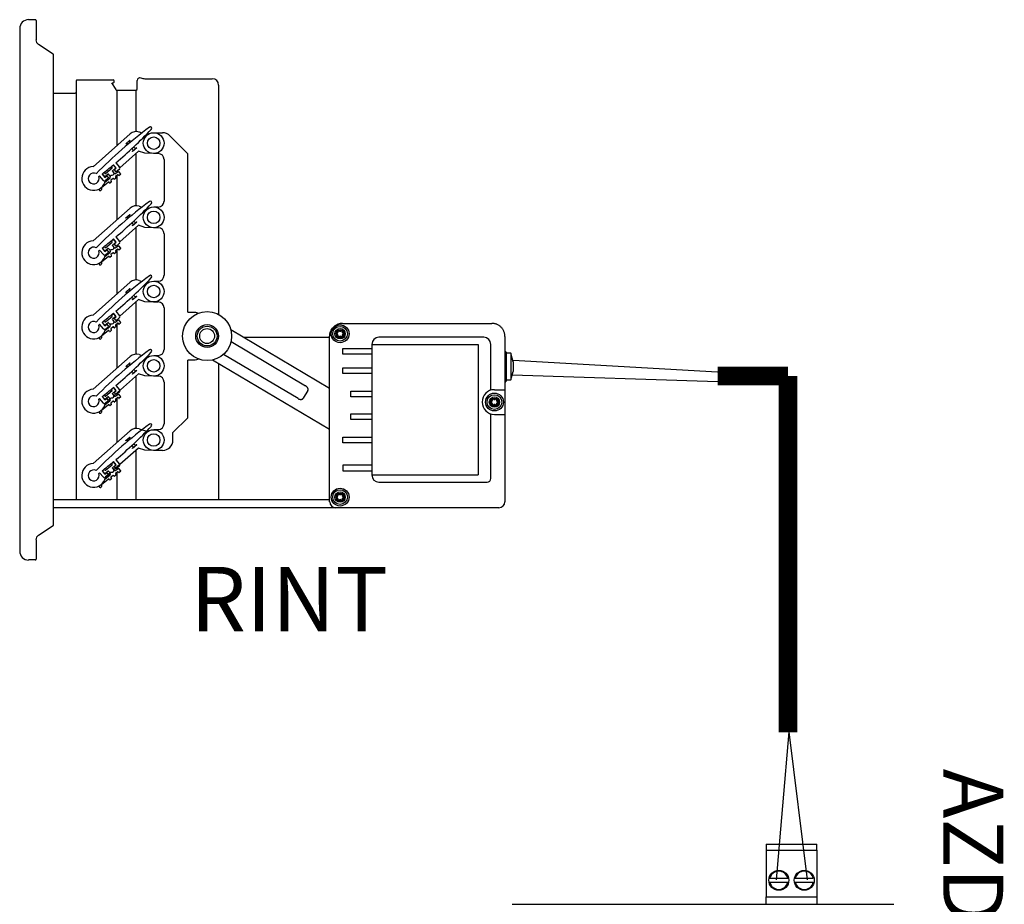
# Model space of a CAD drawing. Units: millimetres. Extents: x -217 to 24833, y 243 to 8563.
# Drawn here: x 5664 to 6898, y 6131 to 7240 of the extents above; entities that cross this region are included whole.
import ezdxf

# ---------------------------------------------------------------- set-up
doc = ezdxf.new("R2010")
doc.units = ezdxf.units.MM
for name, color, linetype in [('AIRZONE CABLE', 7, 'Continuous'), ('AIRZONE HARDWARE', 7, 'Continuous'), ('Cable negro', 8, 'Continuous'), ('Cable rojo', 1, 'Continuous')]:
    doc.layers.add(name, color=color, linetype=linetype)
doc.styles.get("Standard").update_dxf_attribs({"font": 'arial.ttf'})

msp = doc.modelspace()

# ---------------------------------------------------------------- linework, layer by layer
at = {"color": 7, "linetype": 'Continuous'}
for p, q in [((5683.6, 7240.1), (5675.4, 7240.1)), ((5683.6, 7240.1), (5675.4, 7240.1)), ((5684.7, 7239), (5684.7, 7215)), ((5664.2, 7229), (5664.2, 6574.1)), ((5706.1, 7196.9), (5687.8, 7209.1)), ((5706.7, 6607.3), (5706.7, 7195.8)), ((5734.9, 7163.5), (5734.9, 6639.6)), ((5736, 7164.6), (5781.4, 7164.6)), ((5736, 7164.6), (5781.4, 7164.6)), ((5779.4, 7160.9), (5784.5, 7152.5)), ((5779.9, 7160.9), (5781.4, 7160.9)), ((5782.5, 7162), (5782.5, 7163.5)), ((5811.6, 7153.4), (5811.6, 7163.9)), ((5815.8, 7167.1), (5818.4, 7166.4)), ((5820.9, 7166.1), (5905.5, 7166.1)), ((5913.4, 7158.2), (5913.4, 6870.7)), ((5706.7, 7148.2), (5733.8, 7148.2)), ((5706.7, 7148.2), (5733.8, 7148.2)), ((5786.1, 7151.6), (5809.7, 7151.6)), ((5756.3, 7055.9), (5802.8, 7097.1)), ((5814.1, 7099.4), (5817.4, 7098.2)), ((5823.1, 7096.3), (5824.4, 7095.9)), ((5832.1, 7098.4), (5843.3, 7098.4)), ((5874.9, 7072.2), (5852.5, 7094.6)), ((5797.1, 7084.6), (5802.1, 7089.1)), ((5797.3, 7084.4), (5797.1, 7084.6)), ((5802.1, 7089.1), (5802.4, 7088.9)), ((5813.1, 7075.4), (5789.6, 7054.6)), ((5805.7, 7074.9), (5805.5, 7075.1)), ((5810.8, 7079.4), (5805.7, 7074.9)), ((5810.5, 7079.6), (5810.8, 7079.4)), ((5821.2, 7072.7), (5813.1, 7075.4)), ((5831.8, 7072.4), (5821.2, 7072.7)), ((5837.7, 7072.4), (5832.1, 7072.4)), ((5874.9, 6873.7), (5874.9, 7072.2)), ((5779.5, 7056.3), (5781.2, 7057.7)), ((5785.2, 7054.2), (5781.8, 7058.4)), ((5781.8, 7057.6), (5784.3, 7054.4)), ((5784.7, 7060.8), (5789.3, 7055.1)), ((5845.2, 7064.9), (5845.2, 7012.8)), ((5767.4, 7046.7), (5770.8, 7042.5)), ((5767.8, 7046.8), (5769.8, 7048.4)), ((5770.8, 7043), (5767.8, 7046.8)), ((5770.3, 7048.4), (5771, 7047.5)), ((5775.1, 7046.5), (5770.8, 7043)), ((5771.6, 7047.4), (5780.1, 7054.4)), ((5777.5, 7044.1), (5775.6, 7046.4)), ((5778.8, 7045.1), (5777.6, 7044)), ((5780.2, 7054.9), (5779.5, 7055.7)), ((5784.3, 7053.9), (5780.3, 7050.7)), ((5780.3, 7050.2), (5782.1, 7047.9)), ((5782.8, 7052.2), (5785.2, 7054.2)), ((5785.1, 7049.3), (5782.8, 7052.2)), ((5787.1, 7045.7), (5784.3, 7043.4)), ((5784.7, 7047.6), (5787.6, 7049.9)), ((5789, 7052.5), (5785.1, 7049.3)), ((5788.3, 7044.8), (5787.6, 7045.6)), ((5788.1, 7049.8), (5790.7, 7046.6)), ((5790.6, 7046.1), (5788.9, 7044.7)), ((5769.1, 7038.7), (5764.4, 7044.4)), ((5775.7, 7036.4), (5766.9, 7029.3)), ((5770.8, 7042.5), (5773.2, 7044.5)), ((5771, 7036.5), (5777.2, 7041.5)), ((5775.6, 7041.6), (5771.7, 7038.4)), ((5773.2, 7044.5), (5775.6, 7041.6)), ((5776.9, 7035.5), (5776.2, 7036.4)), ((5779.2, 7036.9), (5777.4, 7035.5)), ((5778.5, 7038.2), (5779.2, 7037.4)), ((5781.4, 7041.1), (5778.6, 7038.8)), ((5782.6, 7040.1), (5781.9, 7041)), ((5784.9, 7041.5), (5783.2, 7040.1)), ((5784.2, 7042.9), (5784.9, 7042)), ((5763.6, 7027.5), (5763.6, 7027.8)), ((5766.8, 7029.1), (5766.6, 7027.2)), ((5756.3, 6962.9), (5802.8, 7004.1)), ((5797.1, 6991.6), (5802.1, 6996.1)), ((5802.1, 6996.1), (5802.4, 6995.9)), ((5814.1, 7006.4), (5817.4, 7005.2)), ((5823.1, 7003.3), (5824.4, 7002.9)), ((5832.1, 7005.4), (5837.7, 7005.4)), ((5797.3, 6991.4), (5797.1, 6991.6)), ((5810.8, 6986.4), (5805.7, 6981.9)), ((5810.5, 6986.6), (5810.8, 6986.4)), ((5813.1, 6982.4), (5789.6, 6961.6)), ((5805.7, 6981.9), (5805.5, 6982.1)), ((5821.2, 6979.7), (5813.1, 6982.4)), ((5831.8, 6979.4), (5821.2, 6979.7)), ((5837.7, 6979.4), (5832.1, 6979.4)), ((5845.2, 6971.9), (5845.2, 6919.8)), ((5771.6, 6954.4), (5780.1, 6961.3)), ((5779.5, 6963.3), (5781.2, 6964.7)), ((5780.2, 6961.9), (5779.5, 6962.7)), ((5784.3, 6960.9), (5780.3, 6957.7)), ((5785.2, 6961.2), (5781.8, 6965.4)), ((5781.8, 6964.6), (5784.3, 6961.4)), ((5782.8, 6959.2), (5785.2, 6961.2)), ((5785.1, 6956.3), (5782.8, 6959.2)), ((5784.7, 6967.8), (5789.3, 6962.1)), ((5789, 6959.5), (5785.1, 6956.3)), ((5769.1, 6945.7), (5764.4, 6951.4)), ((5767.4, 6953.7), (5770.8, 6949.5)), ((5767.8, 6953.8), (5769.8, 6955.4)), ((5770.8, 6950), (5767.8, 6953.8)), ((5770.3, 6955.4), (5771, 6954.5)), ((5775.1, 6953.5), (5770.8, 6950)), ((5770.8, 6949.5), (5773.2, 6951.5)), ((5771, 6943.4), (5777.2, 6948.5)), ((5775.6, 6948.6), (5771.7, 6945.4)), ((5773.2, 6951.5), (5775.6, 6948.6)), ((5777.5, 6951.1), (5775.6, 6953.4)), ((5778.8, 6952.1), (5777.6, 6951)), ((5781.4, 6948), (5778.6, 6945.8)), ((5780.3, 6957.2), (5782.1, 6954.8)), ((5782.6, 6947.1), (5781.9, 6948)), ((5784.9, 6948.5), (5783.2, 6947.1)), ((5784.2, 6949.9), (5784.9, 6949)), ((5787.1, 6952.7), (5784.3, 6950.4)), ((5784.7, 6954.6), (5787.6, 6956.8)), ((5788.3, 6951.7), (5787.6, 6952.6)), ((5788.1, 6956.8), (5790.7, 6953.6)), ((5790.6, 6953.1), (5788.9, 6951.7)), ((5763.6, 6934.5), (5763.6, 6934.8)), ((5766.8, 6936), (5766.6, 6934.2)), ((5775.7, 6943.4), (5766.9, 6936.3)), ((5776.9, 6942.5), (5776.2, 6943.4)), ((5779.2, 6943.8), (5777.4, 6942.4)), ((5778.5, 6945.2), (5779.2, 6944.4)), ((5756.3, 6869.9), (5802.8, 6911)), ((5814.1, 6913.3), (5817.4, 6912.2)), ((5823.1, 6910.3), (5824.4, 6909.9)), ((5832.1, 6912.4), (5837.7, 6912.4)), ((5797.1, 6898.6), (5802.1, 6903.1)), ((5797.3, 6898.4), (5797.1, 6898.6)), ((5802.1, 6903.1), (5802.4, 6902.9)), ((5813.1, 6889.3), (5789.6, 6868.6)), ((5805.7, 6888.9), (5805.5, 6889.1)), ((5810.8, 6893.3), (5805.7, 6888.9)), ((5810.5, 6893.6), (5810.8, 6893.3)), ((5821.2, 6886.6), (5813.1, 6889.3)), ((5831.8, 6886.3), (5821.2, 6886.6)), ((5837.7, 6886.3), (5832.1, 6886.3)), ((5785.2, 6868.2), (5781.8, 6872.4)), ((5784.7, 6874.8), (5789.3, 6869.1)), ((5845.2, 6878.9), (5845.2, 6826.8)), ((5874.9, 6873.7), (5884.3, 6873.7)), ((5884.3, 6873.7), (5888.2, 6872.3)), ((5767.4, 6860.7), (5770.8, 6856.5)), ((5767.8, 6860.8), (5769.8, 6862.4)), ((5770.8, 6857), (5767.8, 6860.8)), ((5770.3, 6862.3), (5771, 6861.5)), ((5775.1, 6860.4), (5770.8, 6857)), ((5771.6, 6861.4), (5780.1, 6868.3)), ((5777.5, 6858.1), (5775.6, 6860.4)), ((5779.5, 6870.2), (5781.2, 6871.6)), ((5780.2, 6868.8), (5779.5, 6869.7)), ((5784.3, 6867.9), (5780.3, 6864.7)), ((5780.3, 6864.1), (5782.1, 6861.8)), ((5781.8, 6871.6), (5784.3, 6868.4)), ((5782.8, 6866.2), (5785.2, 6868.2)), ((5785.1, 6863.3), (5782.8, 6866.2)), ((5787.1, 6859.6), (5784.3, 6857.4)), ((5784.7, 6861.5), (5787.6, 6863.8)), ((5789, 6866.5), (5785.1, 6863.3)), ((5788.3, 6858.7), (5787.6, 6859.6)), ((5788.1, 6863.8), (5790.7, 6860.6)), ((5790.6, 6860.1), (5788.9, 6858.7)), ((5769.1, 6852.7), (5764.4, 6858.4)), ((5775.7, 6850.4), (5766.9, 6843.3)), ((5770.8, 6856.5), (5773.2, 6858.5)), ((5771, 6850.4), (5777.2, 6855.5)), ((5775.6, 6855.6), (5771.7, 6852.4)), ((5773.2, 6858.5), (5775.6, 6855.6)), ((5776.9, 6849.5), (5776.2, 6850.3)), ((5779.2, 6850.8), (5777.4, 6849.4)), ((5778.8, 6859), (5777.6, 6858)), ((5778.5, 6852.2), (5779.2, 6851.4)), ((5781.4, 6855), (5778.6, 6852.7)), ((5782.6, 6854.1), (5781.9, 6855)), ((5784.9, 6855.4), (5783.2, 6854)), ((5784.2, 6856.8), (5784.9, 6856)), ((5928.6, 6852), (6052.6, 6778.4)), ((6068.9, 6859.5), (6255.9, 6859.5)), ((5763.6, 6841.5), (5763.6, 6841.8)), ((5766.8, 6843), (5766.6, 6841.2)), ((5929, 6836.6), (6022.5, 6781.2)), ((5944.8, 6842.4), (6052.6, 6842.4)), ((6052.6, 6635.9), (6052.6, 6843.2)), ((6273.3, 6823.9), (6272.2, 6823.9)), ((6273.4, 6823.9), (6273.9, 6823.4)), ((6273.9, 6823.3), (6273.9, 6822.1)), ((5756.3, 6776.9), (5802.8, 6818)), ((5814.1, 6820.3), (5817.4, 6819.2)), ((5823.1, 6817.3), (5824.4, 6816.9)), ((5832.1, 6819.4), (5837.7, 6819.4)), ((5874.9, 6741.3), (5874.9, 6813.4)), ((5888.2, 6814.8), (5884.3, 6813.4)), ((6052.6, 6726.5), (5905.8, 6813.6)), ((6013.1, 6765.2), (5919.5, 6820.6)), ((6273.6, 6822.1), (6273.6, 6788.7)), ((6279.7, 6822.1), (6273.6, 6822.1)), ((6279.7, 6822.1), (6279.7, 6788.7)), ((6282.6, 6811.3), (6279.7, 6822.1)), ((6282.6, 6811.3), (6282.6, 6799.4)), ((5797.1, 6805.6), (5802.1, 6810.1)), ((5797.3, 6805.3), (5797.1, 6805.6)), ((5802.1, 6810.1), (5802.4, 6809.8)), ((5810.8, 6800.3), (5805.7, 6795.8)), ((5810.5, 6800.6), (5810.8, 6800.3)), ((5913.4, 6809.1), (5913.4, 6638.5)), ((6279.7, 6788.7), (6282.6, 6799.4)), ((5813.1, 6796.3), (5783, 6769.7)), ((5805.7, 6795.8), (5805.5, 6796.1)), ((5821.2, 6793.6), (5813.1, 6796.3)), ((5831.8, 6793.3), (5821.2, 6793.6)), ((5837.7, 6793.3), (5832.1, 6793.3)), ((5845.2, 6785.9), (5845.2, 6733.8)), ((6272.2, 6786.4), (6273.3, 6786.4)), ((6273.9, 6787), (6273.4, 6786.5)), ((6273.6, 6788.7), (6279.7, 6788.7)), ((6273.9, 6788.7), (6273.9, 6787.1)), ((6273.9, 6788.7), (6273.9, 6787)), ((5771.6, 6768.4), (5780.1, 6775.3)), ((5779.5, 6777.2), (5781.2, 6778.6)), ((5780.2, 6775.8), (5779.5, 6776.7)), ((5784.3, 6774.9), (5780.3, 6771.6)), ((5785.2, 6775.2), (5781.8, 6779.4)), ((5781.8, 6778.6), (5784.3, 6775.4)), ((5782.8, 6773.2), (5785.2, 6775.2)), ((5784.7, 6781.7), (5789.3, 6776.1)), ((5789, 6773.4), (5785.1, 6770.3)), ((6025.2, 6775.3), (6019.5, 6765.7)), ((5769.1, 6759.7), (5764.4, 6765.4)), ((5767.4, 6767.7), (5770.8, 6763.5)), ((5767.8, 6767.7), (5769.8, 6769.4)), ((5770.8, 6764), (5767.8, 6767.7)), ((5770.3, 6769.3), (5771, 6768.5)), ((5775.1, 6767.4), (5770.8, 6764)), ((5770.8, 6763.5), (5773.2, 6765.4)), ((5771, 6757.4), (5777.2, 6762.4)), ((5778.8, 6766), (5771.5, 6759.6)), ((5775.6, 6762.6), (5771.7, 6759.4)), ((5773.2, 6765.4), (5775.6, 6762.6)), ((5777.5, 6765.1), (5775.6, 6767.4)), ((5781.4, 6762), (5778.6, 6759.7)), ((5780.3, 6771.1), (5782.1, 6768.8)), ((5782.6, 6761.1), (5781.9, 6762)), ((5785.1, 6770.3), (5782.8, 6773.2)), ((5784.9, 6762.4), (5783.2, 6761)), ((5784.2, 6763.8), (5784.9, 6763)), ((5787.1, 6766.6), (5784.3, 6764.3)), ((5784.7, 6768.5), (5787.6, 6770.8)), ((5788.3, 6765.7), (5787.6, 6766.6)), ((5788.1, 6770.8), (5790.7, 6767.6)), ((5790.6, 6767.1), (5788.9, 6765.7)), ((5763.6, 6748.5), (5763.6, 6748.8)), ((5766.8, 6750), (5766.6, 6748.2)), ((5775.7, 6757.4), (5766.9, 6750.3)), ((5776.9, 6756.5), (5776.2, 6757.3)), ((5779.2, 6757.8), (5777.4, 6756.4)), ((5778.5, 6759.2), (5779.2, 6758.3)), ((5856.3, 6722.7), (5874.9, 6741.3)), ((5756.3, 6683.9), (5802.8, 6725)), ((5814.1, 6727.3), (5824.4, 6723.8)), ((5832.1, 6726.4), (5837.7, 6726.4)), ((5797.1, 6712.6), (5802.1, 6717.1)), ((5797.3, 6712.3), (5797.1, 6712.6)), ((5802.1, 6717.1), (5802.4, 6716.8)), ((5856.3, 6713.3), (5856.3, 6722.7)), ((5813.1, 6703.3), (5783, 6676.7)), ((5805.7, 6702.8), (5805.5, 6703.1)), ((5810.8, 6707.3), (5805.7, 6702.8)), ((5810.5, 6707.6), (5810.8, 6707.3)), ((5821.2, 6700.6), (5813.1, 6703.3)), ((5831.8, 6700.3), (5821.2, 6700.6)), ((5843.3, 6700.3), (5832.1, 6700.3)), ((5784.7, 6688.7), (5789.3, 6683)), ((5767.4, 6674.6), (5770.8, 6670.4)), ((5767.8, 6674.7), (5769.8, 6676.4)), ((5770.8, 6671), (5767.8, 6674.7)), ((5770.3, 6676.3), (5771, 6675.4)), ((5771.6, 6675.4), (5780.1, 6682.3)), ((5779.5, 6684.2), (5781.2, 6685.6)), ((5780.2, 6682.8), (5779.5, 6683.7)), ((5784.3, 6681.9), (5780.3, 6678.6)), ((5780.3, 6678.1), (5782.1, 6675.8)), ((5785.2, 6682.1), (5781.8, 6686.3)), ((5781.8, 6685.6), (5784.3, 6682.4)), ((5782.8, 6680.2), (5785.2, 6682.1)), ((5785.1, 6677.3), (5782.8, 6680.2)), ((5784.7, 6675.5), (5787.6, 6677.8)), ((5789, 6680.4), (5785.1, 6677.3)), ((5788.1, 6677.7), (5790.7, 6674.6)), ((5769.1, 6666.7), (5764.4, 6672.4)), ((5775.7, 6664.4), (5766.9, 6657.2)), ((5775.1, 6674.4), (5770.8, 6671)), ((5770.8, 6670.4), (5773.2, 6672.4)), ((5771, 6664.4), (5777.2, 6669.4)), ((5778.8, 6673), (5771.5, 6666.6)), ((5775.6, 6669.5), (5771.7, 6666.4)), ((5773.2, 6672.4), (5775.6, 6669.5)), ((5777.5, 6672.1), (5775.6, 6674.4)), ((5776.9, 6663.4), (5776.2, 6664.3)), ((5779.2, 6664.8), (5777.4, 6663.4)), ((5778.5, 6666.2), (5779.2, 6665.3)), ((5781.4, 6669), (5778.6, 6666.7)), ((5782.6, 6668.1), (5781.9, 6668.9)), ((5784.9, 6669.4), (5783.2, 6668)), ((5784.2, 6670.8), (5784.9, 6669.9)), ((5787.1, 6673.6), (5784.3, 6671.3)), ((5788.3, 6672.7), (5787.6, 6673.6)), ((5790.6, 6674), (5788.9, 6672.6)), ((5763.6, 6655.5), (5763.6, 6655.8)), ((5766.8, 6657), (5766.6, 6655.1)), ((5707, 6638.5), (5706.7, 6638.5)), ((6052.6, 6638.5), (5706.7, 6638.5)), ((5781.4, 6638.5), (5736, 6638.5)), ((5981.6, 6638.5), (5815.6, 6638.5)), ((6264.7, 6628.5), (5706.7, 6628.5)), ((5687.8, 6594), (5706.1, 6606.2)), ((5684.7, 6588.1), (5684.7, 6564.1)), ((5683.6, 6563), (5675.4, 6563)), ((5683.6, 6563), (5675.4, 6563))]:
    msp.add_line(p, q, dxfattribs=at)
for p, q in [((5786.1, 7151.6), (5786.1, 7082.3)), ((5809.7, 7151.6), (5809.7, 7099.9)), ((5809.7, 7072.4), (5809.7, 7006.9)), ((5786.1, 7050.1), (5786.1, 7048.7)), ((5786.1, 7044.9), (5786.1, 6989.3)), ((5809.7, 6979.4), (5809.7, 6913.9)), ((5786.1, 6957.1), (5786.1, 6955.7)), ((5786.1, 6951.8), (5786.1, 6896.3)), ((5809.7, 6886.4), (5809.7, 6820.9)), ((5786.1, 6864.1), (5786.1, 6862.7)), ((5786.1, 6858.8), (5786.1, 6803.3)), ((6245.6, 6842.1), (6114.4, 6842.1)), ((6272.2, 6843.2), (6272.2, 6635.9)), ((6069, 6828), (6105.5, 6828)), ((6069, 6820.9), (6069, 6828)), ((6105.5, 6833.2), (6105.5, 6669.5)), ((6105.5, 6833.2), (6238.7, 6833.2)), ((6238.7, 6833.2), (6238.7, 6669.5)), ((6254.5, 6775.7), (6254.5, 6833.2)), ((5884.2, 6813.4), (5874.9, 6813.4)), ((6105.5, 6820.9), (6069, 6820.9)), ((6069, 6803.8), (6105.5, 6803.8)), ((6069, 6796.7), (6069, 6803.8)), ((5809.7, 6793.4), (5809.7, 6727.9)), ((6105.5, 6796.7), (6069, 6796.7)), ((6079.2, 6774.6), (6105.5, 6774.6)), ((6079.2, 6767.4), (6079.2, 6774.6)), ((6259.1, 6776.4), (6272.2, 6776.4)), ((5786.1, 6771.1), (5786.1, 6769.6)), ((5786.1, 6765.8), (5786.1, 6710.3)), ((6105.5, 6767.4), (6079.2, 6767.4)), ((6079.2, 6746.2), (6105.5, 6746.2)), ((6079.2, 6739), (6079.2, 6746.2)), ((6105.5, 6739), (6079.2, 6739)), ((6254.5, 6665), (6254.5, 6746.1)), ((6259.1, 6745.4), (6272.2, 6745.4)), ((6069, 6717), (6105.5, 6717)), ((6069, 6709.8), (6069, 6717)), ((5809.7, 6700.3), (5809.7, 6638.5)), ((6105.5, 6709.8), (6069, 6709.8)), ((5786.1, 6678.1), (5786.1, 6676.6)), ((6105.5, 6681.7), (6069, 6681.7)), ((6069, 6681.7), (6069, 6674.6)), ((6069, 6674.6), (6105.5, 6674.6)), ((5786.1, 6672.8), (5786.1, 6638.5)), ((6105.5, 6669.5), (6238.7, 6669.5)), ((6114.4, 6660.5), (6250, 6660.5))]:
    msp.add_line(p, q)
at = {"const_width": 23.1}
for points in [[(6626.9, 6793.5), (6538.7, 6793.5), (6538.7, 6793.5), (6538.7, 6793.5)], [(6626.9, 6347.1), (6626.9, 6793.5), (6626.9, 6793.5), (6626.9, 6793.5)]]:
    msp.add_lwpolyline(points, dxfattribs=at)
at = {"color": 7, "linetype": 'Continuous'}
for centre, radius in [((5832.1, 7085.4), 13), ((5832.1, 7085.4), 7.86), ((5832.1, 6992.4), 13), ((5832.1, 6992.4), 7.86), ((5832.1, 6899.4), 13), ((5832.1, 6899.4), 7.86), ((5899.1, 6843.6), 14.3), ((5899.1, 6843.6), 12.4), ((5899.1, 6843.6), 9.3), ((6065.7, 6846.5), 11.2), ((6065.7, 6846.5), 9.24), ((6065.7, 6846.5), 6.51), ((6065.7, 6846.5), 5.02), ((6065.7, 6846.5), 4.46), ((5832.1, 6806.3), 13), ((5832.1, 6806.3), 7.86), ((6259.1, 6760.9), 11.2), ((6259.1, 6760.9), 9.24), ((6259.1, 6760.9), 6.51), ((6259.1, 6760.9), 5.02), ((6259.1, 6760.9), 4.46), ((5832.1, 6713.3), 13), ((5832.1, 6713.3), 7.86), ((6065.7, 6641.8), 11.2), ((6065.7, 6641.8), 9.24), ((6065.7, 6641.8), 6.51), ((6065.7, 6641.8), 5.02), ((6065.7, 6641.8), 4.46)]:
    msp.add_circle(centre, radius, dxfattribs=at)
msp.add_circle((5899.1, 6843.6), 30.7)
for centre, radius, start, end in [((5675.4, 7229), 11.2, 90, 180), ((5675.4, 7229), 11.2, 90, 180), ((5683.6, 7239), 1.12, 0, 90), ((5683.6, 7239), 1.12, 0, 90), ((5691.7, 7215), 7.07, 180, 236.2323), ((5705.4, 7195.8), 1.3, 0, 56.2323), ((5736, 7163.5), 1.12, 90, 180), ((5736, 7163.5), 1.12, 90, 180), ((5781.4, 7163.5), 1.12, 0, 90), ((5781.4, 7163.5), 1.12, 0, 90), ((5781.4, 7162), 1.12, 270, 0), ((5814.9, 7163.9), 3.35, 74.9847, 180), ((5820.9, 7175.8), 9.67, 254.9847, 270), ((5733.8, 7149.3), 1.12, 270, 0), ((5733.8, 7149.3), 1.12, 270, 0), ((5786.1, 7153.4), 1.86, 211.4324, 270), ((5809.7, 7153.4), 1.86, 270, 0), ((6180.1, 6633.2), 589.7, 126.8169, 135.4171), ((5403.9, 7511.1), 589.7, 310.2183, 316.1463), ((5810.4, 7088.4), 11.5, 71.4816, 131.4816), ((5827.9, 7103.9), 1.86, 311.4816, 131.4816), ((5843.3, 7085.4), 13, 45, 90), ((5837.7, 7064.9), 7.44, 0, 90), ((5403.9, 7511.1), 589.7, 308.0492, 309.8567), ((5781.5, 7057.4), 0.372, 38.9816, 128.9816), ((5756.9, 7041.1), 14.9, 92.2866, 350.6765), ((5756.9, 7041.1), 6.88, 62.0926, 20.8706), ((5770.1, 7048.1), 0.372, 38.9816, 128.9816), ((5771.3, 7047.7), 0.372, 218.9816, 308.9816), ((5775.3, 7046.2), 0.372, 38.9816, 128.9816), ((5779.3, 7048.8), 3.72, 262.7814, 338.0273), ((5779.7, 7056), 0.372, 128.9816, 218.9816), ((5779.9, 7054.6), 0.372, 308.9816, 38.9816), ((5780.5, 7050.4), 0.372, 128.9816, 218.9816), ((5783.6, 7049), 1.86, 218.9816, 308.9816), ((5784.1, 7054.2), 0.372, 308.9816, 38.9816), ((5787.4, 7045.4), 0.372, 38.9816, 128.9816), ((5787.8, 7049.6), 0.372, 38.9816, 128.9816), ((5788.6, 7045), 0.372, 218.9816, 308.9816), ((5787.9, 7053.9), 1.86, 308.9816, 38.9816), ((5790.4, 7046.4), 0.372, 308.9816, 38.9816), ((5403.9, 7511.1), 589.7, 307.546, 307.6876), ((5770.5, 7039.9), 1.86, 218.9816, 308.9816), ((5775.9, 7036.1), 0.372, 38.9816, 128.9816), ((5777.2, 7035.7), 0.372, 218.9816, 308.9816), ((5776.1, 7042.9), 1.86, 308.9816, 38.9816), ((5778.8, 7038.5), 0.372, 128.9816, 218.9816), ((5778.9, 7037.1), 0.372, 308.9816, 38.9816), ((5781.6, 7040.8), 0.372, 38.9816, 128.9816), ((5782.9, 7040.4), 0.372, 218.9816, 308.9816), ((5784.5, 7043.1), 0.372, 128.9816, 218.9816), ((5784.7, 7041.8), 0.372, 308.9816, 38.9816), ((5765.1, 7027.4), 1.49, 173.9816, 353.9816), ((5767.1, 7029), 0.372, 128.9816, 173.9816), ((6180.1, 6540.2), 589.7, 126.8169, 135.4171), ((5403.9, 7418.1), 589.7, 310.2183, 316.1463), ((5827.9, 7010.9), 1.86, 311.4816, 131.4816), ((5837.7, 7012.8), 7.44, 270, 0), ((5810.4, 6995.4), 11.5, 71.4816, 131.4816), ((5837.7, 6971.9), 7.44, 0, 90), ((5756.9, 6948.1), 14.9, 92.2866, 350.6765), ((5403.9, 7418.1), 589.7, 308.0492, 309.8567), ((5779.7, 6963), 0.372, 128.9816, 218.9816), ((5779.9, 6961.6), 0.372, 308.9816, 38.9816), ((5781.5, 6964.4), 0.372, 38.9816, 128.9816), ((5784.1, 6961.2), 0.372, 308.9816, 38.9816), ((5787.9, 6960.9), 1.86, 308.9816, 38.9816), ((5756.9, 6948.1), 6.88, 62.0926, 20.8706), ((5403.9, 7418.1), 589.7, 307.546, 307.6876), ((5770.1, 6955.1), 0.372, 38.9816, 128.9816), ((5771.3, 6954.7), 0.372, 218.9816, 308.9816), ((5775.3, 6953.2), 0.372, 38.9816, 128.9816), ((5776.1, 6949.9), 1.86, 308.9816, 38.9816), ((5779.3, 6955.8), 3.72, 262.7814, 338.0273), ((5780.5, 6957.4), 0.372, 128.9816, 218.9816), ((5781.6, 6947.7), 0.372, 38.9816, 128.9816), ((5783.6, 6956), 1.86, 218.9816, 308.9816), ((5782.9, 6947.3), 0.372, 218.9816, 308.9816), ((5784.5, 6950.1), 0.372, 128.9816, 218.9816), ((5784.7, 6948.8), 0.372, 308.9816, 38.9816), ((5787.4, 6952.4), 0.372, 38.9816, 128.9816), ((5787.8, 6956.6), 0.372, 38.9816, 128.9816), ((5788.6, 6952), 0.372, 218.9816, 308.9816), ((5790.4, 6953.4), 0.372, 308.9816, 38.9816), ((5765.1, 6934.3), 1.49, 173.9816, 353.9816), ((5767.1, 6936), 0.372, 128.9816, 173.9816), ((5770.5, 6946.9), 1.86, 218.9816, 308.9816), ((5775.9, 6943.1), 0.372, 38.9816, 128.9816), ((5777.2, 6942.7), 0.372, 218.9816, 308.9816), ((5778.8, 6945.5), 0.372, 128.9816, 218.9816), ((5778.9, 6944.1), 0.372, 308.9816, 38.9816), ((6180.1, 6447.2), 589.7, 126.8169, 135.4171), ((5403.9, 7325.1), 589.7, 310.2183, 316.1463), ((5810.4, 6902.4), 11.5, 71.4816, 131.4816), ((5827.9, 6917.9), 1.86, 311.4816, 131.4816), ((5837.7, 6919.8), 7.44, 270, 0), ((5837.7, 6878.9), 7.44, 0, 90), ((5403.9, 7325.1), 589.7, 308.0492, 309.8567), ((5756.9, 6855), 14.9, 92.2866, 350.6765), ((5756.9, 6855), 6.88, 62.0926, 20.8706), ((5770.1, 6862.1), 0.372, 38.9816, 128.9816), ((5771.3, 6861.7), 0.372, 218.9816, 308.9816), ((5775.3, 6860.2), 0.372, 38.9816, 128.9816), ((5779.3, 6862.7), 3.72, 262.7814, 338.0273), ((5779.7, 6869.9), 0.372, 128.9816, 218.9816), ((5779.9, 6868.6), 0.372, 308.9816, 38.9816), ((5780.5, 6864.4), 0.372, 128.9816, 218.9816), ((5781.5, 6871.4), 0.372, 38.9816, 128.9816), ((5783.6, 6863), 1.86, 218.9816, 308.9816), ((5784.1, 6868.2), 0.372, 308.9816, 38.9816), ((5787.4, 6859.4), 0.372, 38.9816, 128.9816), ((5787.8, 6863.5), 0.372, 38.9816, 128.9816), ((5787.9, 6867.9), 1.86, 308.9816, 38.9816), ((5790.4, 6860.4), 0.372, 308.9816, 38.9816), ((5403.9, 7325.1), 589.7, 307.546, 307.6876), ((5770.5, 6853.9), 1.86, 218.9816, 308.9816), ((5775.9, 6850.1), 0.372, 38.9816, 128.9816), ((5777.2, 6849.7), 0.372, 218.9816, 308.9816), ((5776.1, 6856.9), 1.86, 308.9816, 38.9816), ((5778.8, 6852.5), 0.372, 128.9816, 218.9816), ((5778.9, 6851.1), 0.372, 308.9816, 38.9816), ((5781.6, 6854.7), 0.372, 38.9816, 128.9816), ((5782.9, 6854.3), 0.372, 218.9816, 308.9816), ((5784.5, 6857.1), 0.372, 128.9816, 218.9816), ((5784.7, 6855.7), 0.372, 308.9816, 38.9816), ((5788.6, 6859), 0.372, 218.9816, 308.9816), ((6060.8, 6849.3), 2.55, 285.7846, 14.2154), ((6063.6, 6850), 0.393, 45.7846, 194.2154), ((6065.7, 6852.2), 2.55, 225.7846, 314.2154), ((6067.7, 6850), 0.393, 345.7846, 134.2154), ((6070.6, 6849.3), 2.55, 165.7846, 254.2154), ((5765.1, 6841.3), 1.49, 173.9816, 353.9816), ((5767.1, 6843), 0.372, 128.9816, 173.9816), ((6061.6, 6846.5), 0.393, 105.7846, 254.2154), ((6060.8, 6843.7), 2.55, 345.7846, 74.2154), ((6063.6, 6842.9), 0.393, 165.7846, 314.2154), ((6065.7, 6840.8), 2.55, 45.7846, 134.2154), ((6067.7, 6842.9), 0.393, 225.7846, 14.2154), ((6070.6, 6843.7), 2.55, 105.7846, 194.2154), ((6069.8, 6846.5), 0.393, 285.7846, 74.2154), ((6180.1, 6354.2), 589.7, 126.8169, 135.4171), ((5403.9, 7232), 589.7, 310.2183, 316.1463), ((5827.9, 6824.9), 1.86, 311.4816, 131.4816), ((5837.7, 6826.8), 7.44, 270, 0), ((5810.4, 6809.4), 11.5, 71.4816, 131.4816), ((5837.7, 6785.9), 7.44, 0, 90), ((5756.9, 6762), 14.9, 92.2866, 350.6765), ((5403.9, 7232), 589.7, 308.0492, 309.8567), ((5779.7, 6776.9), 0.372, 128.9816, 218.9816), ((5779.9, 6775.6), 0.372, 308.9816, 38.9816), ((5781.5, 6778.3), 0.372, 38.9816, 128.9816), ((5784.1, 6775.2), 0.372, 308.9816, 38.9816), ((5787.9, 6774.9), 1.86, 308.9816, 38.9816), ((5756.9, 6762), 6.88, 62.0926, 20.8706), ((5403.9, 7232), 589.7, 307.546, 307.6876), ((5770.1, 6769.1), 0.372, 38.9816, 128.9816), ((5771.3, 6768.7), 0.372, 218.9816, 308.9816), ((5775.3, 6767.1), 0.372, 38.9816, 128.9816), ((5776.1, 6763.9), 1.86, 308.9816, 38.9816), ((5779.3, 6769.7), 3.72, 262.7814, 0.1817), ((5780.5, 6771.4), 0.372, 128.9816, 218.9816), ((5781.6, 6761.7), 0.372, 38.9816, 128.9816), ((5783.6, 6770), 1.86, 218.9816, 308.9816), ((5782.9, 6761.3), 0.372, 218.9816, 308.9816), ((5784.5, 6764.1), 0.372, 128.9816, 218.9816), ((5784.7, 6762.7), 0.372, 308.9816, 38.9816), ((5787.4, 6766.3), 0.372, 38.9816, 128.9816), ((5787.8, 6770.5), 0.372, 38.9816, 128.9816), ((5788.6, 6765.9), 0.372, 218.9816, 308.9816), ((5790.4, 6767.3), 0.372, 308.9816, 38.9816), ((6255, 6760.9), 0.393, 105.7846, 254.2154), ((6254.2, 6763.7), 2.55, 285.7846, 14.2154), ((6257.1, 6764.5), 0.393, 45.7846, 194.2154), ((6259.1, 6766.6), 2.55, 225.7846, 314.2154), ((6261.2, 6764.5), 0.393, 345.7846, 134.2154), ((6264, 6763.7), 2.55, 165.7846, 254.2154), ((6263.2, 6760.9), 0.393, 285.7846, 74.2154), ((5767.1, 6750), 0.372, 128.9816, 173.9816), ((5770.5, 6760.8), 1.86, 218.9816, 308.9816), ((5775.9, 6757.1), 0.372, 38.9816, 128.9816), ((5777.2, 6756.7), 0.372, 218.9816, 308.9816), ((5778.8, 6759.4), 0.372, 128.9816, 218.9816), ((5778.9, 6758.1), 0.372, 308.9816, 38.9816), ((6254.2, 6758.1), 2.55, 345.7846, 74.2154), ((6257.1, 6757.4), 0.393, 165.7846, 314.2154), ((6259.1, 6755.3), 2.55, 45.7846, 134.2154), ((6261.2, 6757.4), 0.393, 225.7846, 14.2154), ((6264, 6758.1), 2.55, 105.7846, 194.2154), ((5765.1, 6748.3), 1.49, 173.9816, 353.9816), ((6180.1, 6261.2), 589.7, 126.8169, 135.4171), ((5403.9, 7139), 589.7, 310.2183, 316.1463), ((5810.4, 6716.4), 11.5, 71.4816, 131.4816), ((5827.9, 6731.9), 1.86, 311.4816, 131.4816), ((5837.7, 6733.8), 7.44, 270, 0), ((5843.3, 6713.3), 13, 270, 0), ((5756.9, 6669), 14.9, 92.2866, 350.6765), ((5756.9, 6669), 6.88, 62.0926, 20.8706), ((5403.9, 7139), 589.7, 308.0492, 309.8567), ((5770.1, 6676.1), 0.372, 38.9816, 128.9816), ((5771.3, 6675.7), 0.372, 218.9816, 308.9816), ((5775.3, 6674.1), 0.372, 38.9816, 128.9816), ((5779.3, 6676.7), 3.72, 262.7814, 0.1817), ((5779.7, 6683.9), 0.372, 128.9816, 218.9816), ((5779.9, 6682.6), 0.372, 308.9816, 38.9816), ((5780.5, 6678.3), 0.372, 128.9816, 218.9816), ((5781.5, 6685.3), 0.372, 38.9816, 128.9816), ((5783.6, 6677), 1.86, 218.9816, 308.9816), ((5784.1, 6682.1), 0.372, 308.9816, 38.9816), ((5787.8, 6677.5), 0.372, 38.9816, 128.9816), ((5787.9, 6681.9), 1.86, 308.9816, 38.9816), ((5790.4, 6674.3), 0.372, 308.9816, 38.9816), ((5403.9, 7139), 589.7, 307.546, 307.6876), ((5770.5, 6667.8), 1.86, 218.9816, 308.9816), ((5775.9, 6664.1), 0.372, 38.9816, 128.9816), ((5777.2, 6663.7), 0.372, 218.9816, 308.9816), ((5776.1, 6670.9), 1.86, 308.9816, 38.9816), ((5778.8, 6666.4), 0.372, 128.9816, 218.9816), ((5778.9, 6665.1), 0.372, 308.9816, 38.9816), ((5781.6, 6668.7), 0.372, 38.9816, 128.9816), ((5782.9, 6668.3), 0.372, 218.9816, 308.9816), ((5784.5, 6671), 0.372, 128.9816, 218.9816), ((5784.7, 6669.7), 0.372, 308.9816, 38.9816), ((5787.4, 6673.3), 0.372, 38.9816, 128.9816), ((5788.6, 6672.9), 0.372, 218.9816, 308.9816), ((5765.1, 6655.3), 1.49, 173.9816, 353.9816), ((5767.1, 6657), 0.372, 128.9816, 173.9816), ((5736, 6639.6), 1.12, 180, 270), ((5736, 6639.6), 1.12, 180, 270), ((6061.6, 6641.8), 0.393, 105.7846, 254.2154), ((6060.8, 6644.6), 2.55, 285.7846, 14.2154), ((6060.8, 6638.9), 2.55, 345.7846, 74.2154), ((6063.6, 6645.3), 0.393, 45.7846, 194.2154), ((6063.6, 6638.2), 0.393, 165.7846, 314.2154), ((6065.7, 6647.4), 2.55, 225.7846, 314.2154), ((6065.7, 6636.1), 2.55, 45.7846, 134.2154), ((6067.7, 6645.3), 0.393, 345.7846, 134.2154), ((6067.7, 6638.2), 0.393, 225.7846, 14.2154), ((6070.6, 6644.6), 2.55, 165.7846, 254.2154), ((6070.6, 6638.9), 2.55, 105.7846, 194.2154), ((6069.8, 6641.8), 0.393, 285.7846, 74.2154), ((6060.1, 6635.9), 7.44, 180, 270), ((6264.7, 6635.9), 7.44, 270, 0), ((5705.4, 6607.3), 1.3, 303.7677, 0), ((5691.7, 6588.1), 7.07, 123.7677, 180), ((5675.4, 6574.1), 11.2, 180, 270), ((5683.6, 6564.1), 1.12, 270, 0)]:
    msp.add_arc(centre, radius, start, end, dxfattribs=at)
for centre, radius, start, end in [((5905.5, 7158.2), 7.88, 0, 90), ((6114.4, 6833.2), 8.93, 90, 180), ((6245.6, 6833.2), 8.93, 0, 90), ((6259.1, 6760.9), 15.5, 90, 270), ((6114.4, 6669.5), 8.93, 180, 270), ((6250, 6665), 4.46, 270, 0)]:
    msp.add_arc(centre, radius, start, end)
for points, knots in [([(5800, 7084.1), (5800, 7084.1), (5799.9, 7084.1), (5799.9, 7084.2), (5799.4, 7084.7), (5799.1, 7085), (5798.8, 7085.1), (5798.6, 7085.2), (5798.4, 7085.1), (5798.1, 7085.1), (5797.9, 7084.9), (5797.6, 7084.7), (5797.5, 7084.6), (5797.4, 7084.5), (5797.3, 7084.4)], [0.7762013, 0.7762013, 0.7762013, 0.7762013, 0.7856227, 0.7856227, 0.7856227, 0.8488016, 0.8488016, 0.9119806, 0.9119806, 0.9119806, 0.9713502, 0.9713502, 0.9713502, 1, 1, 1, 1]), ([(5802.4, 7088.9), (5802.2, 7088.8), (5802.1, 7088.7), (5802, 7088.6), (5801.7, 7088.4), (5801.6, 7088.1), (5801.5, 7087.9), (5801.4, 7087.7), (5801.4, 7087.5), (5801.5, 7087.3), (5801.6, 7087.1), (5801.8, 7086.8), (5802.2, 7086.3), (5802.3, 7086.2), (5802.3, 7086.1), (5802.4, 7086.1)], [0, 0, 0, 0, 0.0280442, 0.0280442, 0.0280442, 0.0906068, 0.0906068, 0.0906068, 0.1317487, 0.1317487, 0.1317487, 0.2140954, 0.2140954, 0.2140954, 0.2289899, 0.2289899, 0.2289899, 0.2289899]), ([(5805.5, 7075.1), (5805.6, 7075.2), (5805.7, 7075.3), (5805.8, 7075.4), (5806.1, 7075.7), (5806.2, 7075.9), (5806.3, 7076.2), (5806.4, 7076.3), (5806.4, 7076.5), (5806.3, 7076.8), (5806.3, 7076.9), (5806, 7077.3), (5805.6, 7077.8), (5805.3, 7078), (5805.1, 7078.3), (5804.8, 7078.6)], [0, 0, 0, 0, 0.0286486, 0.0286486, 0.0286486, 0.0913542, 0.0913542, 0.0913542, 0.1323375, 0.1323375, 0.1323375, 0.2139585, 0.2139585, 0.2139585, 0.2902087, 0.2902087, 0.2902087, 0.2902087]), ([(5807.1, 7080.7), (5807.4, 7080.4), (5807.7, 7080.1), (5807.9, 7079.8), (5808.4, 7079.3), (5808.7, 7079), (5808.8, 7079), (5809, 7078.9), (5809.2, 7078.9), (5809.5, 7078.9), (5809.7, 7078.9), (5810, 7079.1), (5810.2, 7079.3), (5810.3, 7079.4), (5810.4, 7079.5), (5810.5, 7079.6)], [0.7043547, 0.7043547, 0.7043547, 0.7043547, 0.7861201, 0.7861201, 0.7861201, 0.8703054, 0.8703054, 0.8703054, 0.9119575, 0.9119575, 0.9119575, 0.9719326, 0.9719326, 0.9719326, 1, 1, 1, 1]), ([(5802.4, 6995.9), (5802.2, 6995.8), (5802.1, 6995.7), (5802, 6995.6), (5801.7, 6995.3), (5801.6, 6995.1), (5801.5, 6994.8), (5801.4, 6994.7), (5801.4, 6994.5), (5801.5, 6994.2), (5801.6, 6994.1), (5801.8, 6993.7), (5802.2, 6993.2), (5802.3, 6993.2), (5802.3, 6993.1), (5802.4, 6993.1)], [0, 0, 0, 0, 0.0280442, 0.0280442, 0.0280442, 0.0906068, 0.0906068, 0.0906068, 0.1317487, 0.1317487, 0.1317487, 0.2140954, 0.2140954, 0.2140954, 0.2289899, 0.2289899, 0.2289899, 0.2289899]), ([(5800, 6991.1), (5800, 6991.1), (5799.9, 6991.1), (5799.9, 6991.2), (5799.4, 6991.7), (5799.1, 6992), (5798.8, 6992.1), (5798.6, 6992.1), (5798.4, 6992.1), (5798.1, 6992), (5797.9, 6991.9), (5797.6, 6991.7), (5797.5, 6991.6), (5797.4, 6991.5), (5797.3, 6991.4)], [0.7762013, 0.7762013, 0.7762013, 0.7762013, 0.7856227, 0.7856227, 0.7856227, 0.8488016, 0.8488016, 0.9119806, 0.9119806, 0.9119806, 0.9713502, 0.9713502, 0.9713502, 1, 1, 1, 1]), ([(5805.5, 6982.1), (5805.6, 6982.2), (5805.7, 6982.3), (5805.8, 6982.4), (5806.1, 6982.6), (5806.2, 6982.9), (5806.3, 6983.2), (5806.4, 6983.3), (5806.4, 6983.5), (5806.3, 6983.8), (5806.3, 6983.9), (5806, 6984.2), (5805.6, 6984.7), (5805.3, 6985), (5805.1, 6985.3), (5804.8, 6985.6)], [0, 0, 0, 0, 0.0286486, 0.0286486, 0.0286486, 0.0913542, 0.0913542, 0.0913542, 0.1323375, 0.1323375, 0.1323375, 0.2139585, 0.2139585, 0.2139585, 0.2902087, 0.2902087, 0.2902087, 0.2902087]), ([(5807.1, 6987.7), (5807.4, 6987.4), (5807.7, 6987.1), (5807.9, 6986.8), (5808.4, 6986.3), (5808.7, 6986), (5808.8, 6985.9), (5809, 6985.9), (5809.2, 6985.8), (5809.5, 6985.9), (5809.7, 6985.9), (5810, 6986.1), (5810.2, 6986.3), (5810.3, 6986.4), (5810.4, 6986.5), (5810.5, 6986.6)], [0.7043547, 0.7043547, 0.7043547, 0.7043547, 0.7861201, 0.7861201, 0.7861201, 0.8703054, 0.8703054, 0.8703054, 0.9119575, 0.9119575, 0.9119575, 0.9719326, 0.9719326, 0.9719326, 1, 1, 1, 1]), ([(5800, 6898), (5800, 6898.1), (5799.9, 6898.1), (5799.9, 6898.2), (5799.4, 6898.7), (5799.1, 6899), (5798.8, 6899.1), (5798.6, 6899.1), (5798.4, 6899.1), (5798.1, 6899), (5797.9, 6898.9), (5797.6, 6898.6), (5797.5, 6898.6), (5797.4, 6898.5), (5797.3, 6898.4)], [0.7762013, 0.7762013, 0.7762013, 0.7762013, 0.7856227, 0.7856227, 0.7856227, 0.8488016, 0.8488016, 0.9119806, 0.9119806, 0.9119806, 0.9713502, 0.9713502, 0.9713502, 1, 1, 1, 1]), ([(5802.4, 6902.9), (5802.2, 6902.8), (5802.1, 6902.7), (5802, 6902.6), (5801.7, 6902.3), (5801.6, 6902.1), (5801.5, 6901.8), (5801.4, 6901.6), (5801.4, 6901.4), (5801.5, 6901.2), (5801.6, 6901.1), (5801.8, 6900.7), (5802.2, 6900.2), (5802.3, 6900.2), (5802.3, 6900.1), (5802.4, 6900.1)], [0, 0, 0, 0, 0.0280442, 0.0280442, 0.0280442, 0.0906068, 0.0906068, 0.0906068, 0.1317487, 0.1317487, 0.1317487, 0.2140954, 0.2140954, 0.2140954, 0.2289899, 0.2289899, 0.2289899, 0.2289899]), ([(5805.5, 6889.1), (5805.6, 6889.2), (5805.7, 6889.3), (5805.8, 6889.4), (5806.1, 6889.6), (5806.2, 6889.9), (5806.3, 6890.1), (5806.4, 6890.3), (5806.4, 6890.5), (5806.3, 6890.7), (5806.3, 6890.9), (5806, 6891.2), (5805.6, 6891.7), (5805.3, 6892), (5805.1, 6892.3), (5804.8, 6892.6)], [0, 0, 0, 0, 0.0286486, 0.0286486, 0.0286486, 0.0913542, 0.0913542, 0.0913542, 0.1323375, 0.1323375, 0.1323375, 0.2139585, 0.2139585, 0.2139585, 0.2902087, 0.2902087, 0.2902087, 0.2902087]), ([(5807.1, 6894.7), (5807.4, 6894.4), (5807.7, 6894.1), (5807.9, 6893.8), (5808.4, 6893.3), (5808.7, 6893), (5808.8, 6892.9), (5809, 6892.9), (5809.2, 6892.8), (5809.5, 6892.9), (5809.7, 6892.9), (5810, 6893.1), (5810.2, 6893.3), (5810.3, 6893.4), (5810.4, 6893.5), (5810.5, 6893.6)], [0.7043547, 0.7043547, 0.7043547, 0.7043547, 0.7861201, 0.7861201, 0.7861201, 0.8703054, 0.8703054, 0.8703054, 0.9119575, 0.9119575, 0.9119575, 0.9719326, 0.9719326, 0.9719326, 1, 1, 1, 1]), ([(6052.6, 6843.2), (6052.6, 6845.4), (6053.1, 6847.5), (6054.7, 6851.4), (6055.9, 6853.2), (6058.9, 6856.3), (6060.7, 6857.5), (6064.7, 6859.1), (6066.8, 6859.5), (6068.9, 6859.5)], [0, 0, 0, 0, 0.249806, 0.249806, 0.5, 0.5, 0.750194, 0.750194, 1, 1, 1, 1]), ([(5800, 6805), (5800, 6805.1), (5799.9, 6805.1), (5799.9, 6805.1), (5799.4, 6805.6), (5799.1, 6805.9), (5798.8, 6806.1), (5798.6, 6806.1), (5798.4, 6806.1), (5798.1, 6806), (5797.9, 6805.9), (5797.6, 6805.6), (5797.5, 6805.5), (5797.4, 6805.4), (5797.3, 6805.3)], [0.7762013, 0.7762013, 0.7762013, 0.7762013, 0.7856227, 0.7856227, 0.7856227, 0.8488016, 0.8488016, 0.9119806, 0.9119806, 0.9119806, 0.9713502, 0.9713502, 0.9713502, 1, 1, 1, 1]), ([(5802.4, 6809.8), (5802.2, 6809.7), (5802.1, 6809.7), (5802, 6809.6), (5801.7, 6809.3), (5801.6, 6809.1), (5801.5, 6808.8), (5801.4, 6808.6), (5801.4, 6808.4), (5801.5, 6808.2), (5801.6, 6808), (5801.8, 6807.7), (5802.2, 6807.2), (5802.3, 6807.2), (5802.3, 6807.1), (5802.4, 6807)], [0, 0, 0, 0, 0.0280442, 0.0280442, 0.0280442, 0.0906068, 0.0906068, 0.0906068, 0.1317487, 0.1317487, 0.1317487, 0.2140954, 0.2140954, 0.2140954, 0.2289899, 0.2289899, 0.2289899, 0.2289899]), ([(5805.5, 6796.1), (5805.6, 6796.2), (5805.7, 6796.3), (5805.8, 6796.4), (5806.1, 6796.6), (5806.2, 6796.9), (5806.3, 6797.1), (5806.4, 6797.3), (5806.4, 6797.5), (5806.3, 6797.7), (5806.3, 6797.9), (5806, 6798.2), (5805.6, 6798.7), (5805.3, 6799), (5805.1, 6799.3), (5804.8, 6799.6)], [0, 0, 0, 0, 0.0286486, 0.0286486, 0.0286486, 0.0913542, 0.0913542, 0.0913542, 0.1323375, 0.1323375, 0.1323375, 0.2139585, 0.2139585, 0.2139585, 0.2902087, 0.2902087, 0.2902087, 0.2902087]), ([(5807.1, 6801.7), (5807.4, 6801.4), (5807.7, 6801.1), (5807.9, 6800.8), (5808.4, 6800.3), (5808.7, 6800), (5808.8, 6799.9), (5809, 6799.8), (5809.2, 6799.8), (5809.5, 6799.9), (5809.7, 6799.9), (5810, 6800.1), (5810.2, 6800.3), (5810.3, 6800.4), (5810.4, 6800.5), (5810.5, 6800.6)], [0.7043547, 0.7043547, 0.7043547, 0.7043547, 0.7861201, 0.7861201, 0.7861201, 0.8703054, 0.8703054, 0.8703054, 0.9119575, 0.9119575, 0.9119575, 0.9719326, 0.9719326, 0.9719326, 1, 1, 1, 1]), ([(5800, 6712), (5800, 6712.1), (5799.9, 6712.1), (5799.9, 6712.1), (5799.4, 6712.6), (5799.1, 6712.9), (5798.8, 6713.1), (5798.6, 6713.1), (5798.4, 6713), (5798.1, 6713), (5797.9, 6712.9), (5797.6, 6712.6), (5797.5, 6712.5), (5797.4, 6712.4), (5797.3, 6712.3)], [0.7762013, 0.7762013, 0.7762013, 0.7762013, 0.7856227, 0.7856227, 0.7856227, 0.8488016, 0.8488016, 0.9119806, 0.9119806, 0.9119806, 0.9713502, 0.9713502, 0.9713502, 1, 1, 1, 1]), ([(5802.4, 6716.8), (5802.2, 6716.7), (5802.1, 6716.6), (5802, 6716.5), (5801.7, 6716.3), (5801.6, 6716), (5801.5, 6715.8), (5801.4, 6715.6), (5801.4, 6715.4), (5801.5, 6715.2), (5801.6, 6715), (5801.8, 6714.7), (5802.2, 6714.2), (5802.3, 6714.1), (5802.3, 6714.1), (5802.4, 6714)], [0, 0, 0, 0, 0.0280442, 0.0280442, 0.0280442, 0.0906068, 0.0906068, 0.0906068, 0.1317487, 0.1317487, 0.1317487, 0.2140954, 0.2140954, 0.2140954, 0.2289899, 0.2289899, 0.2289899, 0.2289899]), ([(5805.5, 6703.1), (5805.6, 6703.2), (5805.7, 6703.3), (5805.8, 6703.4), (5806.1, 6703.6), (5806.2, 6703.8), (5806.3, 6704.1), (5806.4, 6704.3), (5806.4, 6704.5), (5806.3, 6704.7), (5806.3, 6704.9), (5806, 6705.2), (5805.6, 6705.7), (5805.3, 6706), (5805.1, 6706.3), (5804.8, 6706.6)], [0, 0, 0, 0, 0.0286486, 0.0286486, 0.0286486, 0.0913542, 0.0913542, 0.0913542, 0.1323375, 0.1323375, 0.1323375, 0.2139585, 0.2139585, 0.2139585, 0.2902087, 0.2902087, 0.2902087, 0.2902087]), ([(5807.1, 6708.7), (5807.4, 6708.4), (5807.7, 6708.1), (5807.9, 6707.8), (5808.4, 6707.3), (5808.7, 6707), (5808.8, 6706.9), (5809, 6706.8), (5809.2, 6706.8), (5809.5, 6706.8), (5809.7, 6706.9), (5810, 6707), (5810.2, 6707.3), (5810.3, 6707.4), (5810.4, 6707.5), (5810.5, 6707.6)], [0.7043547, 0.7043547, 0.7043547, 0.7043547, 0.7861201, 0.7861201, 0.7861201, 0.8703054, 0.8703054, 0.8703054, 0.9119575, 0.9119575, 0.9119575, 0.9719326, 0.9719326, 0.9719326, 1, 1, 1, 1])]:
    msp.add_open_spline(points, degree=3, knots=knots, dxfattribs=at)
for points, weights in [([(6068.9, 6859.5), (6052.6, 6859.5), (6052.6, 6843.2)], [1, 0.70753726929, 1]), ([(6272.2, 6843.2), (6272.2, 6859.5), (6255.9, 6859.5)], [1, 0.70753726929, 1]), ([(6025.2, 6775.3), (6027.1, 6778.5), (6022.5, 6781.2)], [1, 0.709294529053, 1]), ([(6013.1, 6765.2), (6017.6, 6762.5), (6019.5, 6765.7)], [1, 0.709294529055, 1])]:
    msp.add_rational_spline(points, weights, degree=2, dxfattribs=at)
at = {"layer": 'AIRZONE CABLE', "color": 7, "lineweight": 30}
msp.add_line((6612.3, 6162.1), (6628.3, 6347.8), dxfattribs=at)
at = {"layer": 'AIRZONE CABLE', "color": 1, "lineweight": 30}
msp.add_line((6651.3, 6162.1), (6628.3, 6347.4), dxfattribs=at)
at = {"layer": 'AIRZONE HARDWARE', "color": 7, "linetype": 'Continuous'}
for p, q in [((6599.5, 6206.7), (6663.2, 6206.7)), ((6599.5, 6206.7), (6599.5, 6205)), ((6663.2, 6205), (6663.2, 6206.7)), ((6599.5, 6205), (6599.5, 6199.1)), ((6599.5, 6199.1), (6599.5, 6140.6)), ((6599.5, 6199.1), (6663.2, 6199.1)), ((6663.2, 6199.1), (6663.2, 6205)), ((6663.2, 6199.1), (6663.2, 6140.6)), ((6604.2, 6164), (6626.6, 6164)), ((6604.2, 6159), (6626.6, 6159)), ((6636.1, 6164), (6658.5, 6164)), ((6636.1, 6159), (6658.5, 6159)), ((6599.5, 6131.4), (6599.5, 6140.6)), ((6599.5, 6140.6), (6663.2, 6140.6)), ((6663.2, 6140.6), (6663.2, 6131.4)), ((6281.1, 6131.4), (6759.5, 6131.4))]:
    msp.add_line(p, q, dxfattribs=at)
for centre in [(6615.4, 6161.5), (6647.3, 6161.5)]:
    msp.add_circle(centre, 12.5, dxfattribs=at)
for centre, start, end in [((6615.4, 6161.5), 12.6023, 167.3977), ((6647.3, 6161.5), 12.6023, 167.3977), ((6615.4, 6161.5), 192.6023, 347.3977), ((6647.3, 6161.5), 192.6023, 347.3977)]:
    msp.add_arc(centre, 11.5, start, end, dxfattribs=at)
at = {"layer": 'Cable negro'}
msp.add_line((6539.2, 6786.2), (6281.1, 6794.5), dxfattribs=at)
at = {"layer": 'Cable rojo'}
msp.add_line((6538.7, 6798.4), (6282.6, 6813), dxfattribs=at)

# ---------------------------------------------------------------- texts
at = {"insert": (5877.9, 6554.3), "char_height": 80.74, "attachment_point": 1}
msp.add_mtext_dynamic_manual_height_columns('RINT', width=1223.511, gutter_width=11.5, heights=[84.5], dxfattribs=at)
at = {"insert": (6896.6, 6297, -410.1), "char_height": 75.227, "attachment_point": 1, "rotation": 270}
msp.add_mtext_dynamic_manual_height_columns('\\pxqc;AZDI6MZZONC', width=696.067, gutter_width=104.5, heights=[103.8], dxfattribs=at)

doc.saveas('drawing.dxf')
